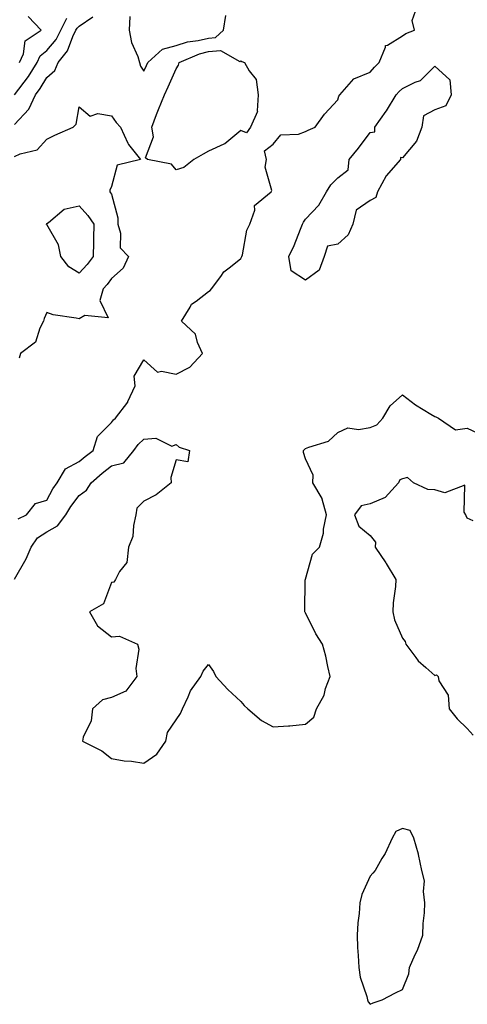
# Model space of a CAD drawing. Units: inches. Extents: x 1005443 to 1008083, y 7202858 to 7205498.
# Drawn here: x 1006760 to 1006898, y 7204720 to 7205025 of the extents above; entities that cross this region are included whole.
import ezdxf

# ---------------------------------------------------------------- set-up
doc = ezdxf.new("R2010")
doc.units = ezdxf.units.IN
doc.header["$MEASUREMENT"] = 0
doc.layers.add('Contour_10057202', color=7, linetype='Continuous', true_color=0xc5ee46)

msp = doc.modelspace()

# ---------------------------------------------------------------- linework, layer by layer
at = {"layer": 'Contour_10057202'}
for points in [[(1006759.22, 7204870.75, 3071), (1006761.76, 7204871.92, 3071), (1006764.52, 7204875.44, 3071), (1006768.05, 7204876.51, 3071), (1006769.92, 7204880.05, 3071), (1006771.29, 7204881.92, 3071), (1006773.78, 7204886.2, 3071), (1006778.05, 7204888.44, 3071), (1006779.92, 7204890.05, 3071), (1006782.43, 7204891.92, 3071), (1006783.77, 7204896.2, 3071), (1006788.05, 7204900.57, 3071), (1006788.63, 7204901.33, 3071), (1006789.24, 7204901.92, 3071), (1006793.09, 7204906.88, 3071), (1006793.12, 7204907, 3071), (1006795.35, 7204911.92, 3071), (1006795.09, 7204914.87, 3071), (1006798.05, 7204919.93, 3071), (1006802.24, 7204916.1, 3071), (1006803.52, 7204916.45, 3071), (1006808.05, 7204915.47, 3071), (1006812.31, 7204917.66, 3071), (1006816.17, 7204921.92, 3071), (1006814.63, 7204925.34, 3071), (1006814.04, 7204927.92, 3071), (1006809.71, 7204931.92, 3071), (1006812.41, 7204936.28, 3071), (1006812.81, 7204937.15, 3071), (1006814.22, 7204938.09, 3071), (1006818.05, 7204941.04, 3071), (1006818.56, 7204941.41, 3071), (1006819.02, 7204941.92, 3071), (1006821.84, 7204945.71, 3071), (1006822.82, 7204947.15, 3071), (1006824.83, 7204948.7, 3071), (1006828.05, 7204951.33, 3071), (1006828.26, 7204951.71, 3071), (1006828.36, 7204951.92, 3071), (1006828.53, 7204952.39, 3071), (1006829.88, 7204960.1, 3071), (1006830.9, 7204961.92, 3071), (1006832.36, 7204966.24, 3071), (1006832.32, 7204967.66, 3071), (1006837.46, 7204971.92, 3071), (1006837.65, 7204972.33, 3071), (1006835.64, 7204979.52, 3071), (1006836, 7204981.92, 3071), (1006835.38, 7204984.58, 3071), (1006838.05, 7204986.72, 3071), (1006840.42, 7204989.54, 3071), (1006845.89, 7204989.77, 3071), (1006848.05, 7204990.55, 3071), (1006848.93, 7204991.04, 3071), (1006851.08, 7204991.92, 3071), (1006853.99, 7204995.98, 3071), (1006858.05, 7205000.4, 3071), (1006858.4, 7205001.57, 3071), (1006858.66, 7205001.92, 3071), (1006863.07, 7205006.9, 3071), (1006868.05, 7205008.97, 3071), (1006869.46, 7205010.51, 3071), (1006870.87, 7205011.92, 3071), (1006872.82, 7205016.69, 3071), (1006872.78, 7205017.19, 3071), (1006873.46, 7205017.33, 3071), (1006878.05, 7205020.18, 3071), (1006879.09, 7205020.88, 3071), (1006881.75, 7205021.92, 3071), (1006881.05, 7205024.91, 3071), (1006882.1, 7205027.88, 3071)], [(1006758.05, 7204992.8, 3072), (1006762.49, 7204997.47, 3072), (1006764.51, 7205001.92, 3072), (1006766.02, 7205003.95, 3072), (1006768.05, 7205007.33, 3072), (1006770.5, 7205009.46, 3072), (1006771.55, 7205011.92, 3072), (1006774.42, 7205015.55, 3072), (1006776.09, 7205019.95, 3072), (1006777.06, 7205021.92, 3072), (1006777.4, 7205022.56, 3072), (1006778.05, 7205023.19, 3072), (1006782.23, 7205026.1, 3072)], [(1006758.05, 7205001.98, 3073), (1006762.37, 7205007.6, 3073), (1006765.1, 7205011.92, 3073), (1006766, 7205013.97, 3073), (1006768.05, 7205015.63, 3073), (1006770.91, 7205019.05, 3073), (1006772.34, 7205021.92, 3073), (1006774.28, 7205025.69, 3073)], [(1006759.59, 7205011.92, 3074), (1006760.8, 7205014.67, 3074), (1006761.32, 7205018.66, 3074), (1006766.27, 7205021.92, 3074), (1006762.3, 7205026.18, 3074)], [(1006793.74, 7205026.22, 3072), (1006793.47, 7205021.92, 3072), (1006794.27, 7205018.13, 3072), (1006796.17, 7205013.8, 3072), (1006796.75, 7205011.92, 3072), (1006796.98, 7205010.85, 3072), (1006798.05, 7205009.28, 3072), (1006798.93, 7205011.04, 3072), (1006799.33, 7205011.92, 3072), (1006803.88, 7205016.1, 3072), (1006808.05, 7205017.19, 3072), (1006811.6, 7205018.37, 3072), (1006814.89, 7205018.76, 3072), (1006818.05, 7205019.52, 3072), (1006820.25, 7205019.71, 3072), (1006822.71, 7205021.92, 3072), (1006823.45, 7205026.51, 3072)], [(1006758.05, 7204982.86, 3071), (1006759.8, 7204983.66, 3071), (1006765.03, 7204984.93, 3071), (1006768.05, 7204988.27, 3071), (1006770.47, 7204989.5, 3071), (1006776.14, 7204991.92, 3071), (1006777.07, 7204992.9, 3071), (1006778.05, 7204998.19, 3071), (1006781.43, 7204995.3, 3071), (1006783.78, 7204996.18, 3071), (1006788.05, 7204995.46, 3071), (1006789.52, 7204993.38, 3071), (1006790.83, 7204991.92, 3071), (1006793.08, 7204986.94, 3071), (1006793.36, 7204986.61, 3071), (1006797.01, 7204981.92, 3071), (1006789.78, 7204980.18, 3071), (1006788.05, 7204973.58, 3071), (1006787.55, 7204972.43, 3071), (1006787.53, 7204971.92, 3071), (1006787.78, 7204971.65, 3071), (1006788.05, 7204971.22, 3071), (1006789.97, 7204963.83, 3071), (1006789.96, 7204961.92, 3071), (1006790.85, 7204959.13, 3071), (1006790.71, 7204954.58, 3071), (1006793.34, 7204951.92, 3071), (1006791.64, 7204948.33, 3071), (1006788.05, 7204945.12, 3071), (1006786.69, 7204943.29, 3071), (1006785.43, 7204941.92, 3071), (1006784.42, 7204938.29, 3071), (1006787, 7204932.97, 3071), (1006779.8, 7204933.68, 3071), (1006778.05, 7204932.58, 3071), (1006777.13, 7204932.84, 3071), (1006769.96, 7204933.83, 3071), (1006768.05, 7204934.56, 3071), (1006767.21, 7204932.76, 3071), (1006767.01, 7204931.92, 3071), (1006765.87, 7204929.73, 3071), (1006764.53, 7204925.44, 3071), (1006759.92, 7204921.92, 3071), (1006759.52, 7204920.44, 3071)], [(1006758.05, 7204852.02, 3070), (1006761.64, 7204858.33, 3070), (1006763.17, 7204861.92, 3070), (1006765.13, 7204864.83, 3070), (1006768.05, 7204866.71, 3070), (1006771.39, 7204868.58, 3070), (1006773.91, 7204871.92, 3070), (1006775.43, 7204874.54, 3070), (1006778.05, 7204877.96, 3070), (1006780.32, 7204879.65, 3070), (1006781.71, 7204881.92, 3070), (1006785.12, 7204884.85, 3070), (1006788.05, 7204887.08, 3070), (1006791.88, 7204888.09, 3070), (1006794.91, 7204891.92, 3070), (1006796.29, 7204893.68, 3070), (1006798.05, 7204895.34, 3070), (1006801.8, 7204895.67, 3070), (1006806.75, 7204893.21, 3070), (1006808.05, 7204893.74, 3070), (1006809.02, 7204892.88, 3070), (1006812.19, 7204891.92, 3070), (1006811.62, 7204888.35, 3070), (1006808.05, 7204889.01, 3070), (1006806.42, 7204883.54, 3070), (1006806.48, 7204881.92, 3070), (1006801.84, 7204878.13, 3070), (1006798.05, 7204876.18, 3070), (1006795.94, 7204874.03, 3070), (1006795.6, 7204871.92, 3070), (1006794.84, 7204868.7, 3070), (1006794.7, 7204865.26, 3070), (1006793.34, 7204861.92, 3070), (1006792.8, 7204857.17, 3070), (1006790.5, 7204854.38, 3070), (1006789.25, 7204851.92, 3070), (1006788.81, 7204851.16, 3070), (1006788.05, 7204851.06, 3070), (1006785.53, 7204844.44, 3070), (1006781.2, 7204841.92, 3070), (1006783.71, 7204837.58, 3070), (1006788.05, 7204834.26, 3070), (1006790.5, 7204834.38, 3070), (1006796.09, 7204831.92, 3070), (1006796.48, 7204830.36, 3070), (1006795.55, 7204824.42, 3070), (1006795.87, 7204821.92, 3070), (1006792.53, 7204817.43, 3070), (1006788.05, 7204815.47, 3070), (1006785.29, 7204814.67, 3070), (1006782.18, 7204811.92, 3070), (1006781.78, 7204808.19, 3070), (1006779.32, 7204803.19, 3070), (1006779.03, 7204801.92, 3070), (1006785.08, 7204798.95, 3070), (1006788.05, 7204796.61, 3070), (1006791.92, 7204795.79, 3070), (1006794.26, 7204795.71, 3070), (1006798.05, 7204795.1, 3070), (1006802.06, 7204797.9, 3070), (1006804.89, 7204801.92, 3070), (1006805.41, 7204804.56, 3070), (1006808.05, 7204808.54, 3070), (1006809.44, 7204810.53, 3070), (1006809.97, 7204811.92, 3070), (1006811.81, 7204815.69, 3070), (1006812.51, 7204817.47, 3070), (1006815.69, 7204821.92, 3070), (1006816.38, 7204823.58, 3070), (1006818.05, 7204825.63, 3070), (1006819.61, 7204823.48, 3070), (1006820.28, 7204821.92, 3070), (1006824.06, 7204817.94, 3070), (1006828.05, 7204814.24, 3070), (1006829.11, 7204812.97, 3070), (1006830.25, 7204811.92, 3070), (1006834.47, 7204808.35, 3070), (1006838.05, 7204806.37, 3070), (1006842.85, 7204806.72, 3070), (1006843.26, 7204806.71, 3070), (1006848.05, 7204807.15, 3070), (1006850.62, 7204809.34, 3070), (1006851.43, 7204811.92, 3070), (1006853.8, 7204816.18, 3070), (1006854.31, 7204818.19, 3070), (1006855.72, 7204821.92, 3070), (1006854.97, 7204824.99, 3070), (1006854.33, 7204828.21, 3070), (1006853.36, 7204831.92, 3070), (1006851.25, 7204835.12, 3070), (1006848.05, 7204841.63, 3070), (1006847.92, 7204841.78, 3070), (1006847.89, 7204841.92, 3070), (1006847.91, 7204842.06, 3070), (1006848.02, 7204851.9, 3070), (1006848.03, 7204851.92, 3070), (1006848.03, 7204851.94, 3070), (1006848.05, 7204852.04, 3070), (1006850.21, 7204859.77, 3070), (1006852.36, 7204861.92, 3070), (1006853.67, 7204866.3, 3070), (1006853.69, 7204867.56, 3070), (1006854.52, 7204871.92, 3070), (1006853.18, 7204876.78, 3070), (1006853.18, 7204877.04, 3070), (1006850.36, 7204881.92, 3070), (1006850.41, 7204884.28, 3070), (1006848.05, 7204889.28, 3070), (1006847.42, 7204891.3, 3070), (1006847.42, 7204891.92, 3070), (1006847.75, 7204892.21, 3070), (1006848.05, 7204892.47, 3070), (1006849.08, 7204892.94, 3070), (1006855.24, 7204894.73, 3070), (1006858.05, 7204897.43, 3070), (1006861.13, 7204898.85, 3070), (1006864.46, 7204898.33, 3070), (1006868.05, 7204899.01, 3070), (1006870.16, 7204899.81, 3070), (1006871.99, 7204901.92, 3070), (1006874.26, 7204905.71, 3070), (1006878.05, 7204909.07, 3070), (1006882.09, 7204905.96, 3070), (1006886.9, 7204903.07, 3070), (1006888.05, 7204902.35, 3070), (1006888.41, 7204902.27, 3070), (1006889.21, 7204901.92, 3070), (1006894.45, 7204898.31, 3070), (1006898.05, 7204898.78, 3070), (1006902.7, 7204896.57, 3070)], [(1006899.9, 7204870.08, 3070), (1006898.05, 7204870.9, 3070), (1006897.79, 7204871.65, 3070), (1006897.71, 7204871.92, 3070), (1006897.15, 7204872.82, 3070), (1006897.32, 7204881.18, 3070), (1006891.23, 7204878.74, 3070), (1006888.05, 7204879.69, 3070), (1006885.92, 7204879.79, 3070), (1006881.46, 7204881.92, 3070), (1006879.64, 7204883.52, 3070), (1006878.05, 7204883.15, 3070), (1006877.22, 7204882.76, 3070), (1006876.8, 7204881.92, 3070), (1006872.69, 7204877.29, 3070), (1006868.05, 7204875.34, 3070), (1006865.26, 7204874.71, 3070), (1006863.27, 7204871.92, 3070), (1006864.59, 7204868.46, 3070), (1006868.05, 7204865.55, 3070), (1006869.68, 7204863.54, 3070), (1006869.63, 7204861.92, 3070), (1006872.88, 7204857.08, 3070), (1006873.02, 7204856.88, 3070), (1006876.02, 7204851.92, 3070), (1006875.92, 7204849.79, 3070), (1006875.24, 7204844.73, 3070), (1006875.14, 7204841.92, 3070), (1006875.64, 7204839.52, 3070), (1006878.05, 7204833.81, 3070), (1006878.9, 7204832.78, 3070), (1006879.11, 7204831.92, 3070), (1006882.17, 7204827.8, 3070), (1006882.88, 7204826.74, 3070), (1006885.26, 7204824.71, 3070), (1006888.05, 7204822.23, 3070), (1006888.61, 7204822.47, 3070), (1006889.08, 7204821.92, 3070), (1006889.35, 7204820.61, 3070), (1006892.26, 7204816.14, 3070), (1006892.53, 7204811.92, 3070), (1006894.97, 7204808.85, 3070), (1006898.05, 7204805.85, 3070), (1006899.9, 7204803.78, 3070)]]:
    msp.add_polyline3d(points, dxfattribs=at)
for points in [[(1006808.05, 7204978.74, 3071), (1006806.61, 7204980.47, 3071), (1006799.14, 7204981.92, 3071), (1006798.62, 7204982.49, 3071), (1006801.06, 7204988.91, 3071), (1006800.52, 7204991.92, 3071), (1006802.02, 7204995.88, 3071), (1006802.56, 7204997.41, 3071), (1006804.4, 7205001.92, 3071), (1006805.59, 7205004.38, 3071), (1006808.05, 7205009.99, 3071), (1006808.82, 7205011.14, 3071), (1006809.02, 7205011.92, 3071), (1006815.32, 7205014.65, 3071), (1006818.05, 7205015.3, 3071), (1006821.78, 7205015.65, 3071), (1006827.74, 7205012.23, 3071), (1006828.05, 7205012.43, 3071), (1006828.42, 7205012.29, 3071), (1006829.18, 7205011.92, 3071), (1006830.62, 7205009.34, 3071), (1006832.85, 7205006.72, 3071), (1006833.4, 7205001.92, 3071), (1006833.08, 7204996.96, 3071), (1006833.18, 7204996.78, 3071), (1006831.05, 7204991.92, 3071), (1006829.78, 7204990.18, 3071), (1006828.05, 7204990.85, 3071), (1006823.16, 7204986.8, 3071), (1006822.84, 7204986.71, 3071), (1006818.05, 7204984.5, 3071), (1006816.43, 7204983.54, 3071), (1006813.48, 7204981.92, 3071), (1006810.48, 7204979.5, 3071)], [(1006848.05, 7204944.56, 3070), (1006843.65, 7204947.51, 3070), (1006842.88, 7204951.92, 3070), (1006844.61, 7204955.36, 3070), (1006846.51, 7204960.38, 3070), (1006847.16, 7204961.92, 3070), (1006847.44, 7204962.53, 3070), (1006848.05, 7204963.5, 3070), (1006852.2, 7204967.78, 3070), (1006854.61, 7204971.92, 3070), (1006855.87, 7204974.09, 3070), (1006858.05, 7204976.28, 3070), (1006861.24, 7204978.74, 3070), (1006861.62, 7204981.92, 3070), (1006864.51, 7204985.46, 3070), (1006868.05, 7204990.32, 3070), (1006869.49, 7204990.47, 3070), (1006869.48, 7204991.92, 3070), (1006873.07, 7204996.9, 3070), (1006873.12, 7204997, 3070), (1006876.11, 7205001.92, 3070), (1006877.03, 7205002.94, 3070), (1006878.05, 7205003.95, 3070), (1006881.98, 7205005.85, 3070), (1006883.63, 7205006.35, 3070), (1006888.05, 7205010.79, 3070), (1006892.75, 7205006.61, 3070), (1006893.09, 7205001.92, 3070), (1006891.45, 7204998.52, 3070), (1006888.05, 7204997.31, 3070), (1006884.58, 7204995.4, 3070), (1006884.06, 7204991.92, 3070), (1006882.42, 7204987.55, 3070), (1006878.05, 7204982.49, 3070), (1006877.42, 7204982.55, 3070), (1006877.42, 7204981.92, 3070), (1006873.04, 7204976.92, 3070), (1006870.33, 7204971.92, 3070), (1006869.83, 7204970.14, 3070), (1006868.05, 7204969.21, 3070), (1006863.75, 7204966.22, 3070), (1006862.7, 7204961.92, 3070), (1006861.31, 7204958.66, 3070), (1006858.05, 7204955.73, 3070), (1006854.86, 7204955.1, 3070), (1006853.82, 7204951.92, 3070), (1006852.25, 7204947.72, 3070)], [(1006778.05, 7204946.78, 3070), (1006774.86, 7204948.72, 3070), (1006772.36, 7204951.92, 3070), (1006771.61, 7204955.49, 3070), (1006768.05, 7204961.8, 3070), (1006767.97, 7204961.84, 3070), (1006767.98, 7204961.92, 3070), (1006768, 7204961.98, 3070), (1006768.05, 7204962.08, 3070), (1006768.58, 7204962.45, 3070), (1006773.43, 7204966.55, 3070), (1006778.05, 7204967.62, 3070), (1006780.72, 7204964.6, 3070), (1006782.57, 7204961.92, 3070), (1006782.48, 7204957.49, 3070), (1006782.5, 7204956.37, 3070), (1006782.42, 7204951.92, 3070), (1006780.53, 7204949.44, 3070)], [(1006868.05, 7204720.49, 3070), (1006869.04, 7204720.94, 3070), (1006871.75, 7204721.92, 3070), (1006875.95, 7204724.01, 3070), (1006878.05, 7204725.08, 3070), (1006880.02, 7204729.95, 3070), (1006880.23, 7204731.92, 3070), (1006882.01, 7204735.88, 3070), (1006882.72, 7204737.25, 3070), (1006884.39, 7204741.92, 3070), (1006884.48, 7204745.49, 3070), (1006884.92, 7204748.8, 3070), (1006885.02, 7204751.92, 3070), (1006884.54, 7204755.42, 3070), (1006884.88, 7204758.74, 3070), (1006884.11, 7204761.92, 3070), (1006883.02, 7204766.9, 3070), (1006882.99, 7204766.98, 3070), (1006881.63, 7204771.92, 3070), (1006880.45, 7204774.32, 3070), (1006878.05, 7204774.93, 3070), (1006875.97, 7204774.01, 3070), (1006874.92, 7204771.92, 3070), (1006872.75, 7204767.21, 3070), (1006871.73, 7204765.61, 3070), (1006869.59, 7204761.92, 3070), (1006868.87, 7204761.1, 3070), (1006868.05, 7204760.18, 3070), (1006865.49, 7204754.48, 3070), (1006864.92, 7204751.92, 3070), (1006864.69, 7204748.56, 3070), (1006864.22, 7204745.75, 3070), (1006864.02, 7204741.92, 3070), (1006864.18, 7204738.05, 3070), (1006864.41, 7204735.57, 3070), (1006864.58, 7204731.92, 3070), (1006864.97, 7204728.85, 3070), (1006867.06, 7204722.92, 3070), (1006867.25, 7204721.92, 3070), (1006867.44, 7204721.31, 3070)]]:
    msp.add_polyline3d(points, close=True, dxfattribs=at)

doc.saveas('drawing.dxf')
